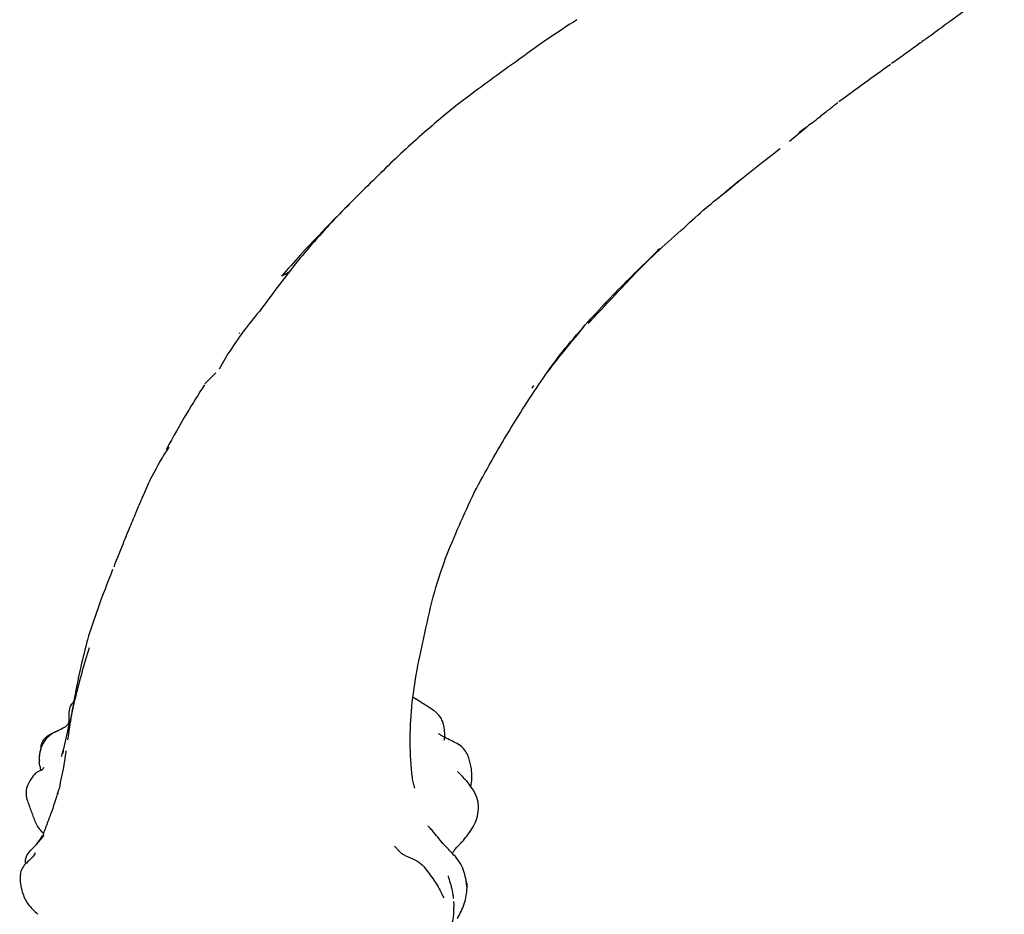
# Model space of a CAD drawing. Units: millimetres. Extents: x 23 to 738, y 53 to 783.
# Drawn here: x 220 to 263, y 656 to 695 of the extents above; entities that cross this region are included whole.
import ezdxf

# ---------------------------------------------------------------- set-up
doc = ezdxf.new("R2010")
doc.units = ezdxf.units.MM

msp = doc.modelspace()

# ---------------------------------------------------------------- linework, layer by layer
at = {"color": 7, "linetype": 'Continuous', "lineweight": 25}
for p, q in [((253.658, 690.118), (254.421, 690.744)), ((251.448, 688.363), (250.838, 687.865)), ((245.062, 682.367), (244.776, 682.074)), ((229.372, 681.653), (229.408, 681.628)), ((228.881, 680.727), (228.492, 680.049)), ((228.351, 679.896), (227.87, 679.411)), ((242.368, 679.336), (242.29, 679.221)), ((237.348, 665.379), (237.052, 665.558)), ((221.625, 663.302), (221.519, 662.94)), ((220.414, 662.242), (220.41, 662.237)), ((221.398, 661.334), (221.374, 661.304)), ((239.435, 657.148), (239.436, 657.192))]:
    msp.add_line(p, q, dxfattribs=at)
for points, knots in [([(260.724, 695.405), (261.154, 695.717), (261.939, 696.286), (262.769, 696.9), (263.144, 697.178)], [0, 0, 0, 0, 0.548284, 1, 1, 1, 1]), ([(244.283, 695.482), (243.862, 695.209), (243.019, 694.662), (242.194, 694.063), (241.782, 693.763)], [0, 0, 0, 0, 0.499975, 1, 1, 1, 1]), ([(260.551, 695.271), (260.303, 695.08), (259.917, 694.782), (259.506, 694.507), (259.36, 694.408)], [0, 0, 0, 0, 0.6436, 1, 1, 1, 1]), ([(260.551, 695.271), (260.572, 695.287), (260.61, 695.315), (260.665, 695.358), (260.698, 695.384), (260.713, 695.396)], [0, 0, 0, 0, 0.394509, 0.714392, 1, 1, 1, 1]), ([(258.171, 693.558), (258.37, 693.7), (258.77, 693.986), (259.162, 694.267), (259.359, 694.408)], [0, 0, 0, 0, 0.497549, 1, 1, 1, 1]), ([(241.782, 693.763), (241.323, 693.435), (240.407, 692.782), (239.509, 692.108), (239.061, 691.773)], [0, 0, 0, 0, 0.502465, 1, 1, 1, 1]), ([(255.848, 691.872), (256.222, 692.145), (256.969, 692.689), (257.735, 693.245), (258.118, 693.524)], [0, 0, 0, 0, 0.500053, 1, 1, 1, 1]), ([(239.061, 691.773), (238.746, 691.517), (238.117, 691.007), (237.504, 690.464), (237.199, 690.193)], [0, 0, 0, 0, 0.50115, 1, 1, 1, 1]), ([(254.697, 690.943), (254.711, 690.955), (254.741, 690.981), (254.807, 691.036), (254.901, 691.114), (255.054, 691.238), (255.305, 691.433), (255.542, 691.624), (255.717, 691.763), (255.776, 691.81), (255.793, 691.824), (255.796, 691.827), (255.796, 691.827), (255.796, 691.827)], [0, 0, 0, 0, 0.043204, 0.092701, 0.16799, 0.293804, 0.491648, 0.819244, 0.920155, 0.980679, 0.989974, 0.997259, 1, 1, 1, 1]), ([(254.695, 690.946), (254.61, 690.883), (254.418, 690.737), (254.199, 690.595), (254.082, 690.494), (254.068, 690.482)], [0, 0, 0, 0, 0.4059175, 0.9282977, 1, 1, 1, 1]), ([(237.199, 690.193), (236.893, 689.917), (236.28, 689.367), (235.688, 688.779), (235.392, 688.485)], [0, 0, 0, 0, 0.499517, 1, 1, 1, 1]), ([(251.313, 688.261), (251.708, 688.579), (252.36, 689.102), (252.999, 689.601), (253.25, 689.797)], [0, 0, 0, 0, 0.606612, 1, 1, 1, 1]), ([(235.392, 688.485), (235.087, 688.187), (234.478, 687.592), (233.878, 686.971), (233.577, 686.66)], [0, 0, 0, 0, 0.499983, 1, 1, 1, 1]), ([(250.879, 687.905), (251.015, 688.022), (251.223, 688.2), (251.442, 688.378), (251.495, 688.427), (251.495, 688.428), (251.495, 688.428)], [0, 0, 0, 0, 0.624482, 0.952163, 0.989549, 1, 1, 1, 1]), ([(251.309, 688.267), (251.334, 688.276), (251.38, 688.293), (251.418, 688.33), (251.445, 688.356), (251.447, 688.361), (251.448, 688.363)], [0, 0, 0, 0, 0.422607, 0.757327, 0.885237, 1, 1, 1, 1]), ([(249.01, 686.3), (249.331, 686.596), (249.937, 687.153), (250.578, 687.665), (250.879, 687.905)], [0, 0, 0, 0, 0.530311, 1, 1, 1, 1]), ([(250.836, 687.864), (250.919, 687.931), (251.085, 688.063), (251.237, 688.196), (251.313, 688.261)], [0, 0, 0, 0, 0.506625, 1, 1, 1, 1]), ([(234.207, 687.306), (234.183, 687.282), (233.831, 686.944), (233.492, 686.588), (233.177, 686.257)], [0, 0, 0, 0, 0.070538, 1, 1, 1, 1]), ([(233.577, 686.66), (233.282, 686.342), (232.692, 685.706), (232.131, 685.031), (231.85, 684.693)], [0, 0, 0, 0, 0.49972, 1, 1, 1, 1]), ([(233.177, 686.257), (232.809, 685.876), (232.156, 685.199), (231.527, 684.481), (231.252, 684.166)], [0, 0, 0, 0, 0.561832, 1, 1, 1, 1]), ([(246.839, 684.259), (247.192, 684.613), (247.899, 685.321), (248.64, 685.974), (249.01, 686.3)], [0, 0, 0, 0, 0.500491, 1, 1, 1, 1]), ([(246.584, 684.045), (246.914, 684.371), (247.34, 684.791), (247.771, 685.207), (247.885, 685.328), (247.924, 685.374), (247.925, 685.381), (247.925, 685.382)], [0, 0, 0, 0, 0.674918, 0.873042, 0.939263, 0.985841, 1, 1, 1, 1]), ([(231.85, 684.693), (231.585, 684.349), (231.053, 683.661), (230.53, 682.958), (230.269, 682.606)], [0, 0, 0, 0, 0.499295, 1, 1, 1, 1]), ([(231.674, 684.428), (231.636, 684.391), (231.522, 684.281), (231.357, 684.209), (231.248, 684.161)], [0, 0, 0, 0, 0.336734, 1, 1, 1, 1]), ([(244.651, 682.01), (244.969, 682.359), (245.602, 683.056), (246.257, 683.716), (246.584, 684.045)], [0, 0, 0, 0, 0.500356, 1, 1, 1, 1]), ([(245.054, 682.358), (245.358, 682.683), (245.955, 683.322), (246.548, 683.95), (246.839, 684.259)], [0, 0, 0, 0, 0.509551, 1, 1, 1, 1]), ([(230.269, 682.606), (230.027, 682.312), (229.533, 681.709), (229.102, 681.06), (228.881, 680.727)], [0, 0, 0, 0, 0.487546, 1, 1, 1, 1]), ([(244.764, 682.088), (244.785, 682.108), (244.88, 682.2), (244.978, 682.289), (245.054, 682.358)], [0, 0, 0, 0, 0.2211877, 1, 1, 1, 1]), ([(242.884, 679.792), (243.131, 680.112), (243.693, 680.844), (244.268, 681.535), (244.592, 681.924)], [0, 0, 0, 0, 0.437771, 1, 1, 1, 1]), ([(242.909, 679.829), (243.15, 680.166), (243.702, 680.938), (244.31, 681.624), (244.651, 682.01)], [0, 0, 0, 0, 0.437902, 1, 1, 1, 1]), ([(241.287, 677.324), (241.553, 677.752), (242.078, 678.6), (242.634, 679.422), (242.909, 679.829)], [0, 0, 0, 0, 0.504933, 1, 1, 1, 1]), ([(227.842, 679.363), (227.582, 678.949), (226.994, 678.014), (226.463, 677.057), (226.167, 676.523)], [0, 0, 0, 0, 0.442745, 1, 1, 1, 1]), ([(239.755, 674.611), (240.003, 675.074), (240.499, 675.996), (241.025, 676.882), (241.287, 677.324)], [0, 0, 0, 0, 0.501075, 1, 1, 1, 1]), ([(226.267, 676.616), (226.006, 676.191), (225.595, 675.524), (225.226, 674.671), (225.015, 674.2), (224.932, 673.998), (224.897, 673.911)], [0, 0, 0, 0, 0.5034421, 0.7902376, 0.9096682, 1, 1, 1, 1]), ([(226.183, 676.514), (226.185, 676.531), (226.192, 676.577), (226.248, 676.597), (226.282, 676.609)], [0, 0, 0, 0, 0.379262, 1, 1, 1, 1]), ([(238.487, 671.708), (238.685, 672.198), (239.081, 673.174), (239.531, 674.133), (239.755, 674.611)], [0, 0, 0, 0, 0.5012, 1, 1, 1, 1]), ([(224.897, 673.911), (224.832, 673.759), (224.717, 673.486), (224.514, 673.005), (224.226, 672.296), (223.992, 671.699), (223.841, 671.315)], [0, 0, 0, 0, 0.175046, 0.313235, 0.5582, 1, 1, 1, 1]), ([(237.57, 668.394), (237.701, 669.005), (237.936, 670.097), (238.318, 671.215), (238.487, 671.708)], [0, 0, 0, 0, 0.55917, 1, 1, 1, 1]), ([(223.795, 671.21), (223.568, 670.637), (223.171, 669.63), (222.828, 668.571), (222.681, 668.114)], [0, 0, 0, 0, 0.568781, 1, 1, 1, 1]), ([(236.993, 665.155), (237.063, 665.692), (237.204, 666.767), (237.448, 667.852), (237.57, 668.394)], [0, 0, 0, 0, 0.5004211, 1, 1, 1, 1]), ([(222.681, 668.114), (222.581, 667.721), (222.401, 667.011), (222.245, 666.246), (222.175, 665.905)], [0, 0, 0, 0, 0.554792, 1, 1, 1, 1]), ([(222.761, 667.759), (222.643, 667.371), (222.41, 666.607), (222.21, 665.82), (222.111, 665.432)], [0, 0, 0, 0, 0.5068157, 1, 1, 1, 1]), ([(222.175, 665.905), (222.106, 665.536), (221.969, 664.796), (221.86, 664.063), (221.805, 663.696)], [0, 0, 0, 0, 0.49948, 1, 1, 1, 1]), ([(222.111, 665.432), (222.03, 665.069), (221.867, 664.338), (221.706, 663.642), (221.625, 663.292)], [0, 0, 0, 0, 0.496989, 1, 1, 1, 1]), ([(222.103, 665.395), (222.058, 665.352), (221.94, 665.24), (221.857, 664.989), (221.862, 664.713), (221.874, 664.499), (221.83, 664.399), (221.818, 664.371)], [0, 0, 0, 0, 0.161353, 0.421387, 0.67224, 0.909037, 1, 1, 1, 1]), ([(237.793, 665.104), (237.719, 665.15), (237.573, 665.24), (237.422, 665.333), (237.348, 665.379)], [0, 0, 0, 0, 0.509612, 1, 1, 1, 1]), ([(237.02, 662.019), (236.973, 662.536), (236.878, 663.568), (236.955, 664.626), (236.993, 665.155)], [0, 0, 0, 0, 0.500832, 1, 1, 1, 1]), ([(238.444, 663.674), (238.447, 663.771), (238.455, 664.077), (238.408, 664.373), (238.302, 664.636), (238.137, 664.873), (237.937, 665.007), (237.793, 665.104)], [0, 0, 0, 0, 0.172244, 0.540346, 0.616392, 0.721928, 1, 1, 1, 1]), ([(221.309, 664.067), (221.342, 664.082), (221.399, 664.11), (221.501, 664.158), (221.615, 664.216), (221.719, 664.275), (221.785, 664.335), (221.814, 664.366), (221.829, 664.383)], [0, 0, 0, 0, 0.173978, 0.310773, 0.554981, 0.797809, 0.893715, 1, 1, 1, 1]), ([(221.18, 663.998), (221.07, 663.92), (220.858, 663.768), (220.654, 663.431), (220.573, 663.139), (220.555, 662.924), (220.558, 662.824), (220.56, 662.777)], [0, 0, 0, 0, 0.291314, 0.558802, 0.798891, 0.904919, 1, 1, 1, 1]), ([(220.632, 663.301), (220.636, 663.367), (220.643, 663.486), (220.726, 663.679), (220.93, 663.908), (221.161, 664.005), (221.309, 664.067)], [0, 0, 0, 0, 0.175174, 0.313252, 0.559015, 1, 1, 1, 1]), ([(221.603, 664.211), (221.53, 664.173), (221.426, 664.118), (221.279, 664.041), (221.213, 664.013), (221.18, 663.998)], [0, 0, 0, 0, 0.527421, 0.763754, 1, 1, 1, 1]), ([(239.627, 662.419), (239.596, 662.581), (239.55, 662.829), (239.409, 663.145), (239.184, 663.454), (238.804, 663.621), (238.484, 663.778), (238.317, 663.869), (238.238, 663.924), (238.2, 663.953), (238.181, 663.969), (238.174, 663.975), (238.171, 663.979)], [0, 0, 0, 0, 0.215307, 0.330209, 0.449239, 0.710508, 0.852782, 0.926893, 0.964768, 0.983259, 0.991846, 1, 1, 1, 1]), ([(220.632, 663.301), (220.626, 663.282), (220.614, 663.249), (220.595, 663.184), (220.568, 663.089), (220.545, 662.958), (220.548, 662.834), (220.551, 662.75), (220.555, 662.713), (220.557, 662.697), (220.558, 662.69)], [0, 0, 0, 0, 0.098418, 0.176281, 0.315338, 0.563679, 0.812106, 0.921427, 0.969525, 1, 1, 1, 1]), ([(221.732, 663.21), (221.704, 663.009), (221.627, 662.454), (221.505, 661.902), (221.428, 661.55)], [0, 0, 0, 0, 0.361334, 1, 1, 1, 1]), ([(221.625, 663.292), (221.619, 663.252), (221.608, 663.177), (221.598, 663.114), (221.594, 663.084)], [0, 0, 0, 0, 0.52492, 1, 1, 1, 1]), ([(220.637, 662.35), (220.634, 662.358), (220.614, 662.426), (220.584, 662.538), (220.566, 662.645), (220.558, 662.69)], [0, 0, 0, 0, 0.07273, 0.60509, 1, 1, 1, 1]), ([(220.412, 662.235), (220.332, 662.146), (220.165, 661.961), (220.067, 661.742), (220.016, 661.627)], [0, 0, 0, 0, 0.47755, 1, 1, 1, 1]), ([(220.741, 662.471), (220.737, 662.446), (220.729, 662.397), (220.602, 662.331), (220.487, 662.273), (220.412, 662.235)], [0, 0, 0, 0, 0.261608, 0.515438, 1, 1, 1, 1]), ([(239.939, 660.646), (239.937, 660.744), (239.93, 660.987), (239.693, 661.607), (239.305, 662.001), (239.02, 662.291)], [0, 0, 0, 0, 0.151819, 0.377477, 1, 1, 1, 1]), ([(239.586, 661.586), (239.597, 661.63), (239.668, 661.902), (239.645, 662.183), (239.627, 662.419)], [0, 0, 0, 0, 0.162201, 1, 1, 1, 1]), ([(237.129, 661.553), (237.111, 661.63), (237.075, 661.784), (237.038, 661.94), (237.02, 662.019)], [0, 0, 0, 0, 0.498113, 1, 1, 1, 1]), ([(220.017, 661.629), (219.993, 661.519), (219.946, 661.305), (220.004, 661.098), (220.032, 660.997)], [0, 0, 0, 0, 0.512606, 1, 1, 1, 1]), ([(221.428, 661.55), (221.326, 661.213), (221.173, 660.704), (220.944, 660.104), (220.826, 659.795), (220.769, 659.639), (220.741, 659.561), (220.724, 659.515), (220.713, 659.493), (220.708, 659.481)], [0, 0, 0, 0, 0.493687, 0.745228, 0.872552, 0.936617, 0.968704, 0.984477, 1, 1, 1, 1]), ([(220.032, 660.997), (220.09, 660.837), (220.207, 660.516), (220.329, 660.198), (220.39, 660.039)], [0, 0, 0, 0, 0.499632, 1, 1, 1, 1]), ([(239.275, 659.255), (239.346, 659.346), (239.491, 659.534), (239.713, 659.849), (239.887, 660.224), (239.922, 660.506), (239.939, 660.649)], [0, 0, 0, 0, 0.224765, 0.465515, 0.727142, 1, 1, 1, 1]), ([(220.39, 660.039), (220.426, 659.964), (220.5, 659.809), (220.631, 659.665), (220.729, 659.593), (220.747, 659.579)], [0, 0, 0, 0, 0.435482, 0.894869, 1, 1, 1, 1]), ([(238.366, 659.122), (238.218, 659.302), (238.027, 659.535), (237.818, 659.783), (237.751, 659.845), (237.726, 659.861), (237.713, 659.867), (237.705, 659.868), (237.703, 659.865), (237.702, 659.865)], [0, 0, 0, 0, 0.648651, 0.840971, 0.90853, 0.937635, 0.96527, 0.993085, 1, 1, 1, 1]), ([(219.966, 658.225), (219.956, 658.259), (219.914, 658.411), (220.051, 658.696), (220.315, 658.949), (220.547, 659.2), (220.648, 659.384), (220.691, 659.464)], [0, 0, 0, 0, 0.071969, 0.327976, 0.591285, 0.82198, 1, 1, 1, 1]), ([(220.758, 659.483), (220.696, 659.408), (220.575, 659.261), (220.463, 659.122), (220.409, 659.054)], [0, 0, 0, 0, 0.512865, 1, 1, 1, 1]), ([(238.805, 658.721), (238.829, 658.754), (238.894, 658.844), (238.996, 658.967), (239.134, 659.103), (239.221, 659.197), (239.275, 659.255)], [0, 0, 0, 0, 0.167431, 0.455459, 0.664057, 1, 1, 1, 1]), ([(236.227, 659.008), (236.261, 658.97), (236.327, 658.894), (236.45, 658.748), (236.686, 658.579), (237.024, 658.455), (237.403, 658.26), (237.719, 657.855), (238.085, 657.361), (238.301, 656.932), (238.41, 656.716)], [0, 0, 0, 0, 0.049679, 0.098115, 0.173979, 0.312547, 0.435437, 0.557699, 0.777784, 1, 1, 1, 1]), ([(238.922, 658.537), (238.832, 658.632), (238.697, 658.772), (238.535, 658.945), (238.454, 659.029), (238.413, 659.071), (238.393, 659.092), (238.378, 659.107), (238.37, 659.116), (238.366, 659.122)], [0, 0, 0, 0, 0.498671, 0.744667, 0.86702, 0.928045, 0.958711, 0.976061, 1, 1, 1, 1]), ([(220.377, 658.711), (220.348, 658.647), (220.286, 658.513), (220.087, 658.343), (219.88, 658.165), (219.795, 658.007), (219.752, 657.927)], [0, 0, 0, 0, 0.2286698, 0.4741119, 0.733405, 1, 1, 1, 1]), ([(239.437, 657.148), (239.409, 657.376), (239.366, 657.723), (239.176, 658.213), (239.007, 658.429), (238.922, 658.537)], [0, 0, 0, 0, 0.4877982, 0.7434904, 1, 1, 1, 1]), ([(219.752, 657.927), (219.739, 657.857), (219.681, 657.539), (219.765, 657.018), (220.028, 656.415), (220.333, 656.142), (220.495, 655.999)], [0, 0, 0, 0, 0.09602, 0.437142, 0.703179, 1, 1, 1, 1]), ([(238.594, 657.693), (238.61, 657.637), (238.653, 657.48), (238.74, 657.219), (238.805, 656.917), (238.822, 656.743), (238.827, 656.689)], [0, 0, 0, 0, 0.187012, 0.519096, 0.853026, 1, 1, 1, 1]), ([(239.437, 657.259), (239.439, 657.279), (239.444, 657.328), (239.412, 657.395), (239.39, 657.44), (239.38, 657.46)], [0, 0, 0, 0, 0.278961, 0.683657, 1, 1, 1, 1]), ([(239.01, 655.809), (239.025, 655.835), (239.146, 656.058), (239.383, 656.53), (239.425, 657.016), (239.446, 657.262)], [0, 0, 0, 0, 0.062895, 0.525579, 1, 1, 1, 1]), ([(238.838, 656.563), (238.843, 656.501), (238.85, 656.416), (238.851, 656.332), (238.851, 656.311)], [0, 0, 0, 0, 0.74098, 1, 1, 1, 1]), ([(238.195, 654.734), (238.313, 654.828), (238.543, 655.011), (238.743, 655.426), (238.854, 655.861), (238.853, 656.166), (238.852, 656.314)], [0, 0, 0, 0, 0.270187, 0.526158, 0.770937, 1, 1, 1, 1])]:
    msp.add_open_spline(points, degree=3, knots=knots, dxfattribs=at)

doc.saveas('drawing.dxf')
